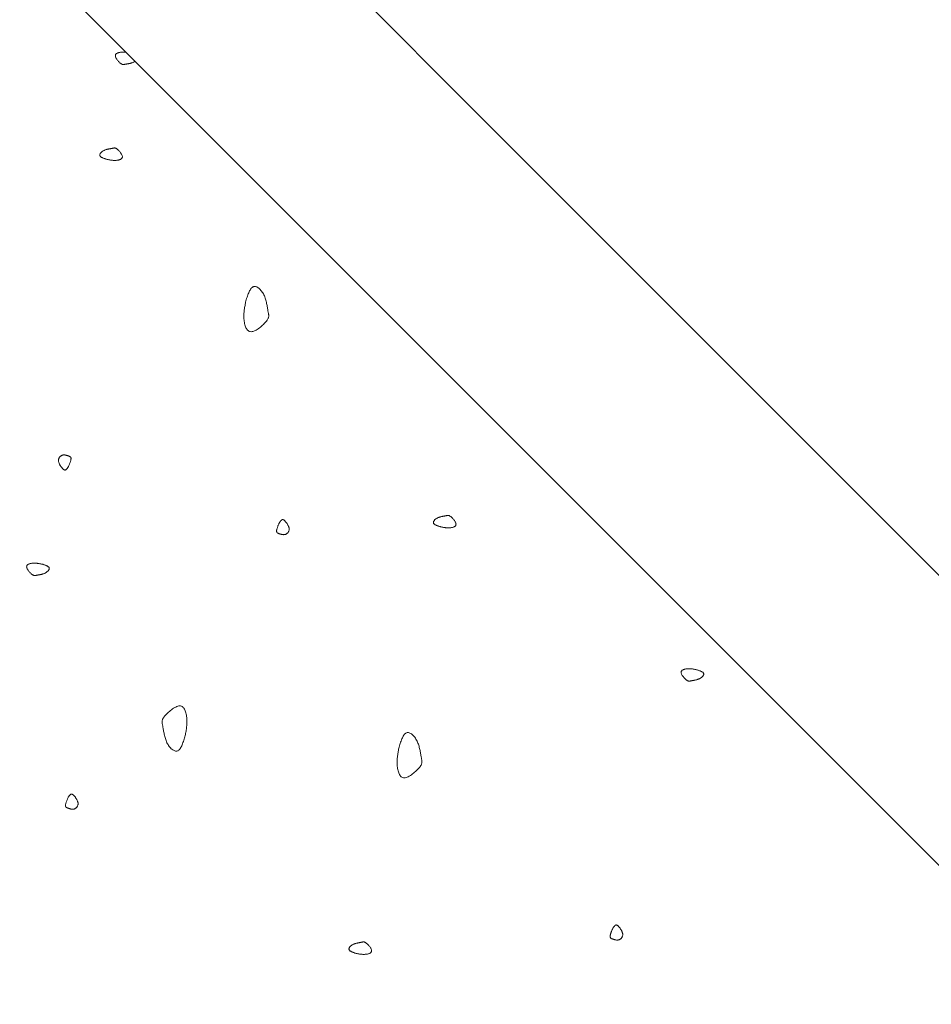
# Model space of a CAD drawing. Units: millimetres. Extents: x 0 to 4200, y 0 to 5940.
# Drawn here: x 2962 to 3029, y 3089 to 3161 of the extents above; entities that cross this region are included whole.
import ezdxf

# ---------------------------------------------------------------- set-up
doc = ezdxf.new("R2010")
doc.units = ezdxf.units.MM
doc.layers.get('Defpoints').update_dxf_attribs({"color": 251})
doc.layers.add('LEVEL001', color=7, linetype='Continuous', lineweight=13)
doc.styles.add('GMM001', font='txt')
doc.dimstyles.new('GMM001', dxfattribs={"dimscale": 2, "dimtxt": 20, "dimasz": 15, "dimexe": 5, "dimexo": 10, "dimgap": 3, "dimtad": 3, "dimdec": 0, "dimdsep": 46, "dimtxsty": 'GMM001', "dimcen": 10, "dimclrd": 7, "dimclre": 7, "dimclrt": 7, "dimadec": 0, "dimazin": 0, "dimtfac": 1, "dimtdec": 0, "dimtix": 1, "dimtmove": 0, "dimatfit": 3, "dimfxl": 0, "dimtolj": 1, "dimtzin": 0, "dimlwd": 0, "dimlwe": 0, "dimarcsym": 0})

# ---------------------------------------------------------------- blocks, each defined once
blk = doc.blocks.new('*D39')
at = {"layer": 'Defpoints', "color": 0, "transparency": 16777216}
for p in [(2850, 3300), (3282.843, 3300), (3132.843, 2945.157)]:
    blk.add_point(p, dxfattribs=at)
at = {"layer": 'LEVEL001', "color": 7, "lineweight": 0, "transparency": 16777216}
for p, q in [((2870, 3300), (3292.843, 3300)), ((3282.843, 2975.157), (3282.843, 3270)), ((3152.843, 2945.157), (3292.843, 2945.157))]:
    blk.add_line(p, q, dxfattribs=at)
at = {"layer": 'LEVEL001', "color": 7, "transparency": 16777216}
for points in [[(3277.843, 3270), (3287.843, 3270), (3282.843, 3300)], [(3277.843, 2975.157), (3287.843, 2975.157), (3282.843, 2945.157)]]:
    blk.add_solid(points, dxfattribs=at)
at = {"layer": 'LEVEL001', "color": 7, "transparency": 16777216, "insert": (3256.843, 3122.579), "char_height": 40, "attachment_point": 5, "rotation": 90, "style": 'GMM001'}
blk.add_mtext('\\A1;355', dxfattribs=at)
blk = doc.blocks.new('模様D')
at = {"layer": 'LEVEL001', "color": 11, "linetype": 'Continuous'}
for points in [[(1626.017, 2465.915), (1626.002, 2465.87), (1625.988, 2465.826), (1625.973, 2465.782), (1625.959, 2465.739), (1625.944, 2465.697), (1625.928, 2465.657), (1625.912, 2465.618), (1625.896, 2465.582), (1625.88, 2465.547), (1625.862, 2465.515), (1625.844, 2465.486), (1625.826, 2465.461), (1625.806, 2465.438), (1625.786, 2465.419), (1625.765, 2465.404), (1625.742, 2465.394), (1625.719, 2465.388), (1625.695, 2465.386), (1625.67, 2465.389), (1625.644, 2465.395), (1625.619, 2465.405), (1625.593, 2465.418), (1625.567, 2465.435), (1625.541, 2465.455), (1625.515, 2465.477), (1625.49, 2465.502), (1625.465, 2465.53), (1625.442, 2465.56), (1625.419, 2465.591), (1625.397, 2465.625), (1625.377, 2465.659), (1625.358, 2465.696), (1625.341, 2465.733), (1625.325, 2465.771), (1625.311, 2465.81), (1625.298, 2465.849), (1625.287, 2465.889), (1625.276, 2465.928), (1625.267, 2465.968), (1625.258, 2466.007), (1625.25, 2466.046), (1625.243, 2466.084), (1625.236, 2466.121), (1625.23, 2466.157), (1625.224, 2466.191), (1625.219, 2466.225), (1625.213, 2466.256), (1625.207, 2466.285), (1625.202, 2466.313), (1625.196, 2466.338), (1625.191, 2466.362), (1625.187, 2466.385), (1625.183, 2466.406), (1625.18, 2466.427), (1625.179, 2466.447), (1625.179, 2466.467), (1625.18, 2466.487), (1625.184, 2466.508), (1625.19, 2466.528), (1625.199, 2466.55), (1625.21, 2466.572), (1625.224, 2466.596), (1625.241, 2466.622), (1625.261, 2466.649), (1625.285, 2466.678), (1625.313, 2466.709), (1625.343, 2466.741), (1625.375, 2466.773), (1625.41, 2466.806), (1625.446, 2466.838), (1625.484, 2466.87), (1625.523, 2466.9), (1625.562, 2466.929), (1625.602, 2466.955), (1625.641, 2466.979), (1625.68, 2467), (1625.719, 2467.016), (1625.756, 2467.029), (1625.791, 2467.037), (1625.825, 2467.04), (1625.856, 2467.037), (1625.885, 2467.029), (1625.911, 2467.016), (1625.936, 2466.999), (1625.958, 2466.977), (1625.979, 2466.952), (1625.997, 2466.924), (1626.014, 2466.892), (1626.028, 2466.857), (1626.041, 2466.821), (1626.053, 2466.782), (1626.062, 2466.742), (1626.07, 2466.701), (1626.077, 2466.659), (1626.082, 2466.616), (1626.085, 2466.573), (1626.087, 2466.531), (1626.088, 2466.489), (1626.088, 2466.447), (1626.087, 2466.405), (1626.084, 2466.363), (1626.081, 2466.322), (1626.077, 2466.281), (1626.072, 2466.24), (1626.067, 2466.199), (1626.061, 2466.158), (1626.054, 2466.117), (1626.047, 2466.077), (1626.04, 2466.036), (1626.032, 2465.996), (1626.024, 2465.955)], [(1633.142, 2463.988), (1633.122, 2464.001), (1633.102, 2464.014), (1633.082, 2464.027), (1633.063, 2464.04), (1633.044, 2464.054), (1633.026, 2464.067), (1633.008, 2464.08), (1632.991, 2464.094), (1632.975, 2464.107), (1632.961, 2464.12), (1632.947, 2464.134), (1632.934, 2464.147), (1632.923, 2464.16), (1632.913, 2464.174), (1632.905, 2464.187), (1632.898, 2464.201), (1632.893, 2464.214), (1632.891, 2464.228), (1632.889, 2464.242), (1632.89, 2464.256), (1632.893, 2464.27), (1632.897, 2464.285), (1632.903, 2464.3), (1632.911, 2464.315), (1632.921, 2464.331), (1632.933, 2464.347), (1632.947, 2464.363), (1632.962, 2464.381), (1632.98, 2464.399), (1633, 2464.417), (1633.021, 2464.437), (1633.045, 2464.457), (1633.07, 2464.478), (1633.097, 2464.499), (1633.126, 2464.521), (1633.156, 2464.543), (1633.188, 2464.565), (1633.22, 2464.586), (1633.254, 2464.606), (1633.289, 2464.626), (1633.324, 2464.645), (1633.36, 2464.662), (1633.396, 2464.677), (1633.432, 2464.69), (1633.468, 2464.701), (1633.504, 2464.71), (1633.54, 2464.716), (1633.575, 2464.719), (1633.609, 2464.719), (1633.643, 2464.716), (1633.676, 2464.709), (1633.708, 2464.701), (1633.739, 2464.689), (1633.768, 2464.676), (1633.796, 2464.66), (1633.823, 2464.642), (1633.848, 2464.623), (1633.872, 2464.602), (1633.893, 2464.579), (1633.913, 2464.555), (1633.931, 2464.53), (1633.947, 2464.504), (1633.96, 2464.478), (1633.971, 2464.451), (1633.98, 2464.423), (1633.986, 2464.395), (1633.99, 2464.367), (1633.992, 2464.339), (1633.992, 2464.311), (1633.991, 2464.283), (1633.989, 2464.254), (1633.985, 2464.226), (1633.98, 2464.199), (1633.974, 2464.171), (1633.967, 2464.144), (1633.959, 2464.117), (1633.952, 2464.091), (1633.944, 2464.065), (1633.936, 2464.04), (1633.928, 2464.016), (1633.92, 2463.993), (1633.912, 2463.97), (1633.905, 2463.949), (1633.897, 2463.929), (1633.889, 2463.909), (1633.88, 2463.891), (1633.871, 2463.875), (1633.86, 2463.859), (1633.849, 2463.846), (1633.836, 2463.834), (1633.822, 2463.823), (1633.807, 2463.814), (1633.79, 2463.807), (1633.771, 2463.802), (1633.75, 2463.799), (1633.727, 2463.799), (1633.702, 2463.8), (1633.674, 2463.803), (1633.645, 2463.808), (1633.613, 2463.815), (1633.58, 2463.824), (1633.545, 2463.834), (1633.509, 2463.846), (1633.472, 2463.858), (1633.433, 2463.872), (1633.393, 2463.887), (1633.353, 2463.902), (1633.312, 2463.919), (1633.27, 2463.935), (1633.227, 2463.952), (1633.185, 2463.97)], [(1608.962, 2464.016), (1608.982, 2464.002), (1609.002, 2463.989), (1609.022, 2463.976), (1609.041, 2463.963), (1609.06, 2463.95), (1609.078, 2463.936), (1609.096, 2463.923), (1609.113, 2463.91), (1609.129, 2463.896), (1609.143, 2463.883), (1609.157, 2463.87), (1609.17, 2463.856), (1609.181, 2463.843), (1609.191, 2463.829), (1609.199, 2463.816), (1609.206, 2463.802), (1609.211, 2463.789), (1609.213, 2463.775), (1609.215, 2463.761), (1609.214, 2463.747), (1609.211, 2463.733), (1609.207, 2463.718), (1609.201, 2463.704), (1609.193, 2463.688), (1609.183, 2463.673), (1609.171, 2463.656), (1609.157, 2463.64), (1609.141, 2463.622), (1609.124, 2463.604), (1609.104, 2463.586), (1609.083, 2463.567), (1609.059, 2463.546), (1609.034, 2463.525), (1609.007, 2463.504), (1608.978, 2463.482), (1608.948, 2463.46), (1608.916, 2463.439), (1608.884, 2463.417), (1608.85, 2463.397), (1608.815, 2463.377), (1608.78, 2463.359), (1608.744, 2463.342), (1608.708, 2463.326), (1608.672, 2463.313), (1608.636, 2463.302), (1608.6, 2463.293), (1608.564, 2463.287), (1608.529, 2463.284), (1608.495, 2463.284), (1608.461, 2463.288), (1608.428, 2463.294), (1608.396, 2463.303), (1608.365, 2463.314), (1608.336, 2463.327), (1608.308, 2463.343), (1608.281, 2463.361), (1608.256, 2463.38), (1608.232, 2463.402), (1608.211, 2463.424), (1608.191, 2463.448), (1608.173, 2463.473), (1608.157, 2463.499), (1608.144, 2463.525), (1608.133, 2463.552), (1608.124, 2463.58), (1608.118, 2463.608), (1608.114, 2463.636), (1608.112, 2463.664), (1608.112, 2463.692), (1608.113, 2463.721), (1608.115, 2463.749), (1608.119, 2463.777), (1608.124, 2463.805), (1608.13, 2463.832), (1608.137, 2463.859), (1608.144, 2463.886), (1608.152, 2463.912), (1608.16, 2463.938), (1608.168, 2463.963), (1608.176, 2463.987), (1608.184, 2464.01), (1608.191, 2464.033), (1608.199, 2464.054), (1608.207, 2464.075), (1608.215, 2464.094), (1608.224, 2464.112), (1608.233, 2464.129), (1608.244, 2464.144), (1608.255, 2464.158), (1608.268, 2464.17), (1608.282, 2464.18), (1608.297, 2464.189), (1608.314, 2464.196), (1608.333, 2464.201), (1608.354, 2464.204), (1608.377, 2464.205), (1608.402, 2464.203), (1608.43, 2464.2), (1608.459, 2464.195), (1608.491, 2464.188), (1608.524, 2464.179), (1608.559, 2464.169), (1608.595, 2464.158), (1608.632, 2464.145), (1608.671, 2464.131), (1608.711, 2464.116), (1608.751, 2464.101), (1608.792, 2464.085), (1608.834, 2464.068), (1608.877, 2464.051), (1608.919, 2464.033)], [(1655.582, 2461.162), (1655.596, 2461.207), (1655.611, 2461.252), (1655.625, 2461.295), (1655.64, 2461.338), (1655.655, 2461.38), (1655.67, 2461.42), (1655.686, 2461.459), (1655.702, 2461.496), (1655.719, 2461.53), (1655.736, 2461.562), (1655.754, 2461.591), (1655.773, 2461.617), (1655.793, 2461.64), (1655.813, 2461.658), (1655.834, 2461.673), (1655.856, 2461.684), (1655.88, 2461.69), (1655.904, 2461.691), (1655.929, 2461.689), (1655.954, 2461.683), (1655.98, 2461.673), (1656.006, 2461.659), (1656.032, 2461.643), (1656.058, 2461.623), (1656.084, 2461.6), (1656.109, 2461.575), (1656.133, 2461.548), (1656.157, 2461.518), (1656.18, 2461.486), (1656.201, 2461.453), (1656.222, 2461.418), (1656.24, 2461.382), (1656.258, 2461.345), (1656.273, 2461.307), (1656.287, 2461.268), (1656.3, 2461.228), (1656.312, 2461.189), (1656.322, 2461.149), (1656.332, 2461.11), (1656.341, 2461.07), (1656.348, 2461.032), (1656.356, 2460.994), (1656.362, 2460.957), (1656.368, 2460.921), (1656.374, 2460.886), (1656.38, 2460.853), (1656.386, 2460.822), (1656.391, 2460.792), (1656.397, 2460.765), (1656.402, 2460.739), (1656.408, 2460.715), (1656.412, 2460.693), (1656.416, 2460.671), (1656.419, 2460.65), (1656.42, 2460.63), (1656.42, 2460.61), (1656.418, 2460.59), (1656.414, 2460.57), (1656.408, 2460.549), (1656.4, 2460.528), (1656.389, 2460.505), (1656.375, 2460.481), (1656.358, 2460.456), (1656.337, 2460.429), (1656.313, 2460.4), (1656.286, 2460.369), (1656.256, 2460.337), (1656.224, 2460.304), (1656.189, 2460.272), (1656.152, 2460.239), (1656.115, 2460.207), (1656.076, 2460.177), (1656.036, 2460.148), (1655.997, 2460.122), (1655.957, 2460.098), (1655.918, 2460.078), (1655.88, 2460.061), (1655.843, 2460.049), (1655.808, 2460.041), (1655.774, 2460.038), (1655.743, 2460.041), (1655.714, 2460.049), (1655.687, 2460.061), (1655.663, 2460.079), (1655.64, 2460.1), (1655.62, 2460.125), (1655.602, 2460.154), (1655.585, 2460.186), (1655.57, 2460.22), (1655.557, 2460.257), (1655.546, 2460.295), (1655.537, 2460.335), (1655.529, 2460.377), (1655.522, 2460.419), (1655.517, 2460.462), (1655.514, 2460.504), (1655.511, 2460.547), (1655.51, 2460.589), (1655.511, 2460.631), (1655.512, 2460.673), (1655.514, 2460.714), (1655.517, 2460.756), (1655.522, 2460.797), (1655.526, 2460.838), (1655.532, 2460.879), (1655.538, 2460.919), (1655.545, 2460.96), (1655.552, 2461.001), (1655.559, 2461.041), (1655.566, 2461.082), (1655.574, 2461.122)], [(1613.407, 2455.47), (1613.317, 2455.499), (1613.228, 2455.528), (1613.141, 2455.557), (1613.055, 2455.586), (1612.971, 2455.616), (1612.891, 2455.647), (1612.813, 2455.678), (1612.74, 2455.711), (1612.671, 2455.744), (1612.607, 2455.779), (1612.549, 2455.815), (1612.497, 2455.852), (1612.452, 2455.891), (1612.415, 2455.932), (1612.385, 2455.974), (1612.364, 2456.019), (1612.352, 2456.065), (1612.349, 2456.114), (1612.354, 2456.163), (1612.366, 2456.214), (1612.386, 2456.266), (1612.413, 2456.318), (1612.446, 2456.37), (1612.486, 2456.422), (1612.531, 2456.473), (1612.581, 2456.524), (1612.636, 2456.573), (1612.696, 2456.62), (1612.759, 2456.666), (1612.826, 2456.709), (1612.895, 2456.749), (1612.968, 2456.787), (1613.042, 2456.821), (1613.118, 2456.852), (1613.196, 2456.881), (1613.275, 2456.906), (1613.354, 2456.93), (1613.433, 2456.951), (1613.512, 2456.97), (1613.591, 2456.987), (1613.668, 2457.003), (1613.744, 2457.017), (1613.818, 2457.031), (1613.89, 2457.043), (1613.959, 2457.055), (1614.025, 2457.066), (1614.088, 2457.077), (1614.147, 2457.088), (1614.202, 2457.1), (1614.253, 2457.111), (1614.301, 2457.121), (1614.346, 2457.13), (1614.389, 2457.138), (1614.431, 2457.143), (1614.471, 2457.146), (1614.511, 2457.146), (1614.551, 2457.142), (1614.592, 2457.135), (1614.633, 2457.123), (1614.676, 2457.106), (1614.721, 2457.084), (1614.769, 2457.056), (1614.819, 2457.022), (1614.874, 2456.981), (1614.932, 2456.933), (1614.994, 2456.878), (1615.058, 2456.818), (1615.123, 2456.753), (1615.188, 2456.684), (1615.253, 2456.611), (1615.317, 2456.535), (1615.377, 2456.458), (1615.435, 2456.379), (1615.487, 2456.3), (1615.535, 2456.22), (1615.575, 2456.142), (1615.609, 2456.066), (1615.634, 2455.992), (1615.65, 2455.921), (1615.656, 2455.854), (1615.65, 2455.792), (1615.634, 2455.734), (1615.609, 2455.681), (1615.574, 2455.632), (1615.531, 2455.587), (1615.481, 2455.546), (1615.423, 2455.509), (1615.36, 2455.476), (1615.291, 2455.446), (1615.218, 2455.421), (1615.141, 2455.398), (1615.061, 2455.379), (1614.978, 2455.363), (1614.894, 2455.35), (1614.808, 2455.34), (1614.723, 2455.333), (1614.638, 2455.329), (1614.554, 2455.327), (1614.47, 2455.327), (1614.386, 2455.33), (1614.303, 2455.334), (1614.22, 2455.341), (1614.138, 2455.349), (1614.056, 2455.359), (1613.974, 2455.37), (1613.893, 2455.382), (1613.811, 2455.395), (1613.73, 2455.409), (1613.649, 2455.424), (1613.568, 2455.439), (1613.487, 2455.455)], [(1645.244, 2451.022), (1645.333, 2450.994), (1645.422, 2450.965), (1645.51, 2450.936), (1645.596, 2450.906), (1645.679, 2450.876), (1645.76, 2450.846), (1645.838, 2450.814), (1645.911, 2450.782), (1645.98, 2450.748), (1646.043, 2450.714), (1646.102, 2450.678), (1646.153, 2450.64), (1646.198, 2450.601), (1646.236, 2450.561), (1646.265, 2450.518), (1646.286, 2450.474), (1646.299, 2450.427), (1646.302, 2450.379), (1646.297, 2450.329), (1646.285, 2450.278), (1646.265, 2450.226), (1646.238, 2450.174), (1646.204, 2450.122), (1646.165, 2450.07), (1646.12, 2450.019), (1646.07, 2449.969), (1646.014, 2449.92), (1645.955, 2449.872), (1645.892, 2449.827), (1645.825, 2449.784), (1645.755, 2449.743), (1645.683, 2449.706), (1645.608, 2449.671), (1645.532, 2449.64), (1645.455, 2449.612), (1645.376, 2449.586), (1645.297, 2449.563), (1645.218, 2449.542), (1645.138, 2449.523), (1645.06, 2449.505), (1644.983, 2449.49), (1644.907, 2449.475), (1644.833, 2449.462), (1644.761, 2449.449), (1644.692, 2449.438), (1644.625, 2449.426), (1644.563, 2449.415), (1644.504, 2449.404), (1644.449, 2449.393), (1644.398, 2449.382), (1644.35, 2449.371), (1644.305, 2449.362), (1644.261, 2449.355), (1644.22, 2449.349), (1644.179, 2449.346), (1644.139, 2449.346), (1644.1, 2449.35), (1644.059, 2449.358), (1644.018, 2449.37), (1643.975, 2449.386), (1643.93, 2449.409), (1643.882, 2449.437), (1643.831, 2449.471), (1643.777, 2449.512), (1643.718, 2449.56), (1643.657, 2449.614), (1643.593, 2449.674), (1643.528, 2449.739), (1643.462, 2449.809), (1643.397, 2449.882), (1643.334, 2449.957), (1643.273, 2450.035), (1643.216, 2450.113), (1643.163, 2450.193), (1643.116, 2450.272), (1643.075, 2450.35), (1643.042, 2450.427), (1643.017, 2450.501), (1643.001, 2450.571), (1642.995, 2450.638), (1643.001, 2450.701), (1643.016, 2450.758), (1643.042, 2450.812), (1643.077, 2450.861), (1643.12, 2450.906), (1643.17, 2450.947), (1643.227, 2450.983), (1643.291, 2451.017), (1643.359, 2451.046), (1643.433, 2451.072), (1643.51, 2451.094), (1643.59, 2451.113), (1643.673, 2451.129), (1643.757, 2451.142), (1643.842, 2451.152), (1643.928, 2451.159), (1644.013, 2451.164), (1644.097, 2451.166), (1644.181, 2451.165), (1644.265, 2451.163), (1644.348, 2451.158), (1644.43, 2451.152), (1644.513, 2451.143), (1644.595, 2451.134), (1644.677, 2451.123), (1644.758, 2451.111), (1644.839, 2451.097), (1644.921, 2451.083), (1645.002, 2451.069), (1645.083, 2451.053), (1645.163, 2451.038)], [(1629.018, 2448.588), (1629.038, 2448.575), (1629.058, 2448.562), (1629.077, 2448.548), (1629.097, 2448.535), (1629.116, 2448.522), (1629.134, 2448.509), (1629.152, 2448.495), (1629.168, 2448.482), (1629.184, 2448.469), (1629.199, 2448.455), (1629.213, 2448.442), (1629.226, 2448.429), (1629.237, 2448.415), (1629.247, 2448.402), (1629.255, 2448.388), (1629.262, 2448.375), (1629.266, 2448.361), (1629.269, 2448.347), (1629.271, 2448.334), (1629.27, 2448.32), (1629.267, 2448.305), (1629.263, 2448.291), (1629.257, 2448.276), (1629.249, 2448.261), (1629.239, 2448.245), (1629.227, 2448.229), (1629.213, 2448.212), (1629.197, 2448.195), (1629.18, 2448.177), (1629.16, 2448.158), (1629.139, 2448.139), (1629.115, 2448.119), (1629.09, 2448.098), (1629.063, 2448.076), (1629.034, 2448.055), (1629.004, 2448.033), (1628.972, 2448.011), (1628.939, 2447.99), (1628.906, 2447.969), (1628.871, 2447.949), (1628.836, 2447.931), (1628.8, 2447.914), (1628.764, 2447.899), (1628.728, 2447.885), (1628.692, 2447.874), (1628.656, 2447.866), (1628.62, 2447.86), (1628.585, 2447.857), (1628.551, 2447.857), (1628.517, 2447.86), (1628.484, 2447.866), (1628.452, 2447.875), (1628.421, 2447.886), (1628.392, 2447.9), (1628.364, 2447.916), (1628.337, 2447.933), (1628.312, 2447.953), (1628.288, 2447.974), (1628.266, 2447.997), (1628.247, 2448.02), (1628.229, 2448.045), (1628.213, 2448.071), (1628.2, 2448.098), (1628.189, 2448.125), (1628.18, 2448.152), (1628.174, 2448.18), (1628.17, 2448.208), (1628.168, 2448.236), (1628.167, 2448.265), (1628.169, 2448.293), (1628.171, 2448.321), (1628.175, 2448.349), (1628.18, 2448.377), (1628.186, 2448.405), (1628.193, 2448.432), (1628.2, 2448.459), (1628.208, 2448.485), (1628.216, 2448.51), (1628.224, 2448.535), (1628.232, 2448.559), (1628.24, 2448.583), (1628.247, 2448.605), (1628.255, 2448.627), (1628.263, 2448.647), (1628.271, 2448.666), (1628.28, 2448.684), (1628.289, 2448.701), (1628.3, 2448.716), (1628.311, 2448.73), (1628.324, 2448.742), (1628.337, 2448.753), (1628.353, 2448.761), (1628.37, 2448.768), (1628.389, 2448.773), (1628.41, 2448.776), (1628.433, 2448.777), (1628.458, 2448.776), (1628.486, 2448.772), (1628.515, 2448.767), (1628.546, 2448.76), (1628.58, 2448.752), (1628.614, 2448.742), (1628.651, 2448.73), (1628.688, 2448.717), (1628.727, 2448.704), (1628.766, 2448.689), (1628.807, 2448.673), (1628.848, 2448.657), (1628.89, 2448.64), (1628.933, 2448.623), (1628.975, 2448.606)], [(1597.574, 2442.958), (1597.589, 2443.003), (1597.603, 2443.047), (1597.618, 2443.091), (1597.632, 2443.134), (1597.647, 2443.176), (1597.663, 2443.216), (1597.678, 2443.255), (1597.695, 2443.291), (1597.711, 2443.326), (1597.729, 2443.358), (1597.747, 2443.387), (1597.765, 2443.412), (1597.785, 2443.435), (1597.805, 2443.454), (1597.826, 2443.469), (1597.849, 2443.479), (1597.872, 2443.485), (1597.896, 2443.487), (1597.921, 2443.484), (1597.946, 2443.478), (1597.972, 2443.468), (1597.998, 2443.455), (1598.024, 2443.438), (1598.05, 2443.418), (1598.076, 2443.396), (1598.101, 2443.371), (1598.126, 2443.343), (1598.149, 2443.313), (1598.172, 2443.282), (1598.194, 2443.248), (1598.214, 2443.214), (1598.233, 2443.177), (1598.25, 2443.14), (1598.265, 2443.102), (1598.28, 2443.063), (1598.292, 2443.024), (1598.304, 2442.984), (1598.315, 2442.945), (1598.324, 2442.905), (1598.333, 2442.866), (1598.341, 2442.827), (1598.348, 2442.789), (1598.354, 2442.752), (1598.361, 2442.716), (1598.367, 2442.682), (1598.372, 2442.648), (1598.378, 2442.617), (1598.383, 2442.588), (1598.389, 2442.56), (1598.395, 2442.535), (1598.4, 2442.511), (1598.404, 2442.488), (1598.408, 2442.467), (1598.411, 2442.446), (1598.412, 2442.426), (1598.412, 2442.406), (1598.41, 2442.386), (1598.407, 2442.365), (1598.401, 2442.345), (1598.392, 2442.323), (1598.381, 2442.301), (1598.367, 2442.277), (1598.35, 2442.251), (1598.33, 2442.224), (1598.306, 2442.195), (1598.278, 2442.164), (1598.248, 2442.132), (1598.216, 2442.1), (1598.181, 2442.067), (1598.145, 2442.035), (1598.107, 2442.003), (1598.068, 2441.973), (1598.029, 2441.944), (1597.989, 2441.918), (1597.949, 2441.894), (1597.91, 2441.873), (1597.872, 2441.857), (1597.835, 2441.844), (1597.8, 2441.836), (1597.766, 2441.833), (1597.735, 2441.836), (1597.706, 2441.844), (1597.68, 2441.857), (1597.655, 2441.874), (1597.633, 2441.896), (1597.612, 2441.921), (1597.594, 2441.949), (1597.577, 2441.981), (1597.562, 2442.016), (1597.55, 2442.052), (1597.538, 2442.091), (1597.529, 2442.131), (1597.521, 2442.172), (1597.514, 2442.214), (1597.509, 2442.257), (1597.506, 2442.3), (1597.504, 2442.342), (1597.503, 2442.384), (1597.503, 2442.426), (1597.504, 2442.468), (1597.506, 2442.51), (1597.51, 2442.551), (1597.514, 2442.592), (1597.519, 2442.633), (1597.524, 2442.674), (1597.53, 2442.715), (1597.537, 2442.756), (1597.544, 2442.796), (1597.551, 2442.837), (1597.559, 2442.877), (1597.566, 2442.918)], [(1612.653, 2439.826), (1612.742, 2439.798), (1612.831, 2439.769), (1612.918, 2439.74), (1613.004, 2439.71), (1613.088, 2439.68), (1613.169, 2439.65), (1613.246, 2439.618), (1613.32, 2439.586), (1613.388, 2439.553), (1613.452, 2439.518), (1613.51, 2439.482), (1613.562, 2439.445), (1613.607, 2439.406), (1613.644, 2439.365), (1613.674, 2439.322), (1613.695, 2439.278), (1613.707, 2439.231), (1613.711, 2439.183), (1613.706, 2439.133), (1613.693, 2439.082), (1613.673, 2439.031), (1613.646, 2438.979), (1613.613, 2438.927), (1613.573, 2438.875), (1613.528, 2438.823), (1613.478, 2438.773), (1613.423, 2438.724), (1613.364, 2438.677), (1613.3, 2438.631), (1613.234, 2438.588), (1613.164, 2438.548), (1613.092, 2438.51), (1613.017, 2438.476), (1612.941, 2438.444), (1612.863, 2438.416), (1612.785, 2438.39), (1612.705, 2438.367), (1612.626, 2438.346), (1612.547, 2438.327), (1612.469, 2438.31), (1612.391, 2438.294), (1612.315, 2438.28), (1612.241, 2438.266), (1612.169, 2438.254), (1612.1, 2438.242), (1612.034, 2438.231), (1611.971, 2438.219), (1611.912, 2438.208), (1611.857, 2438.197), (1611.806, 2438.186), (1611.758, 2438.176), (1611.713, 2438.166), (1611.67, 2438.159), (1611.628, 2438.154), (1611.588, 2438.151), (1611.548, 2438.151), (1611.508, 2438.154), (1611.468, 2438.162), (1611.426, 2438.174), (1611.383, 2438.191), (1611.338, 2438.213), (1611.291, 2438.241), (1611.24, 2438.275), (1611.185, 2438.316), (1611.127, 2438.364), (1611.065, 2438.418), (1611.002, 2438.479), (1610.936, 2438.544), (1610.871, 2438.613), (1610.806, 2438.686), (1610.743, 2438.761), (1610.682, 2438.839), (1610.625, 2438.918), (1610.572, 2438.997), (1610.525, 2439.076), (1610.484, 2439.154), (1610.45, 2439.231), (1610.425, 2439.305), (1610.409, 2439.376), (1610.404, 2439.442), (1610.409, 2439.505), (1610.425, 2439.563), (1610.451, 2439.616), (1610.485, 2439.665), (1610.528, 2439.71), (1610.579, 2439.751), (1610.636, 2439.788), (1610.699, 2439.821), (1610.768, 2439.85), (1610.841, 2439.876), (1610.918, 2439.899), (1610.999, 2439.918), (1611.081, 2439.934), (1611.166, 2439.947), (1611.251, 2439.956), (1611.336, 2439.964), (1611.421, 2439.968), (1611.506, 2439.97), (1611.59, 2439.97), (1611.673, 2439.967), (1611.756, 2439.962), (1611.839, 2439.956), (1611.921, 2439.948), (1612.003, 2439.938), (1612.085, 2439.927), (1612.167, 2439.915), (1612.248, 2439.902), (1612.329, 2439.888), (1612.41, 2439.873), (1612.491, 2439.858), (1612.572, 2439.842)], [(1628.738, 2436.787), (1628.752, 2436.832), (1628.767, 2436.876), (1628.781, 2436.92), (1628.796, 2436.963), (1628.811, 2437.004), (1628.826, 2437.045), (1628.842, 2437.084), (1628.858, 2437.12), (1628.875, 2437.155), (1628.892, 2437.187), (1628.91, 2437.216), (1628.929, 2437.241), (1628.948, 2437.264), (1628.969, 2437.283), (1628.99, 2437.297), (1629.012, 2437.308), (1629.036, 2437.314), (1629.06, 2437.316), (1629.085, 2437.313), (1629.11, 2437.307), (1629.136, 2437.297), (1629.162, 2437.284), (1629.188, 2437.267), (1629.214, 2437.247), (1629.24, 2437.225), (1629.265, 2437.2), (1629.289, 2437.172), (1629.313, 2437.142), (1629.336, 2437.111), (1629.357, 2437.077), (1629.378, 2437.042), (1629.396, 2437.006), (1629.414, 2436.969), (1629.429, 2436.931), (1629.443, 2436.892), (1629.456, 2436.853), (1629.468, 2436.813), (1629.478, 2436.774), (1629.488, 2436.734), (1629.496, 2436.695), (1629.504, 2436.656), (1629.512, 2436.618), (1629.518, 2436.581), (1629.524, 2436.545), (1629.53, 2436.511), (1629.536, 2436.477), (1629.542, 2436.446), (1629.547, 2436.417), (1629.553, 2436.389), (1629.558, 2436.364), (1629.564, 2436.34), (1629.568, 2436.317), (1629.572, 2436.295), (1629.575, 2436.275), (1629.576, 2436.254), (1629.576, 2436.235), (1629.574, 2436.215), (1629.57, 2436.194), (1629.564, 2436.174), (1629.556, 2436.152), (1629.545, 2436.13), (1629.531, 2436.106), (1629.514, 2436.08), (1629.493, 2436.053), (1629.469, 2436.024), (1629.442, 2435.993), (1629.412, 2435.961), (1629.379, 2435.929), (1629.345, 2435.896), (1629.308, 2435.863), (1629.271, 2435.832), (1629.232, 2435.801), (1629.192, 2435.773), (1629.153, 2435.746), (1629.113, 2435.723), (1629.074, 2435.702), (1629.036, 2435.686), (1628.999, 2435.673), (1628.964, 2435.665), (1628.93, 2435.662), (1628.899, 2435.665), (1628.87, 2435.673), (1628.843, 2435.686), (1628.819, 2435.703), (1628.796, 2435.725), (1628.776, 2435.75), (1628.757, 2435.778), (1628.741, 2435.81), (1628.726, 2435.844), (1628.713, 2435.881), (1628.702, 2435.92), (1628.692, 2435.96), (1628.685, 2436.001), (1628.678, 2436.043), (1628.673, 2436.086), (1628.67, 2436.129), (1628.667, 2436.171), (1628.666, 2436.213), (1628.667, 2436.255), (1628.668, 2436.297), (1628.67, 2436.339), (1628.673, 2436.38), (1628.677, 2436.421), (1628.682, 2436.462), (1628.688, 2436.503), (1628.694, 2436.544), (1628.7, 2436.585), (1628.708, 2436.625), (1628.715, 2436.666), (1628.722, 2436.706), (1628.73, 2436.746)], [(1599.397, 2424.212), (1599.417, 2424.199), (1599.437, 2424.186), (1599.456, 2424.173), (1599.476, 2424.16), (1599.495, 2424.146), (1599.513, 2424.133), (1599.531, 2424.12), (1599.547, 2424.106), (1599.563, 2424.093), (1599.578, 2424.08), (1599.592, 2424.066), (1599.605, 2424.053), (1599.616, 2424.04), (1599.626, 2424.026), (1599.634, 2424.013), (1599.641, 2423.999), (1599.645, 2423.986), (1599.648, 2423.972), (1599.65, 2423.958), (1599.649, 2423.944), (1599.646, 2423.93), (1599.642, 2423.915), (1599.636, 2423.9), (1599.628, 2423.885), (1599.618, 2423.869), (1599.606, 2423.853), (1599.592, 2423.837), (1599.576, 2423.819), (1599.559, 2423.801), (1599.539, 2423.783), (1599.518, 2423.763), (1599.494, 2423.743), (1599.469, 2423.722), (1599.442, 2423.701), (1599.413, 2423.679), (1599.383, 2423.657), (1599.351, 2423.635), (1599.318, 2423.614), (1599.285, 2423.594), (1599.25, 2423.574), (1599.215, 2423.555), (1599.179, 2423.538), (1599.143, 2423.523), (1599.107, 2423.51), (1599.071, 2423.499), (1599.035, 2423.49), (1598.999, 2423.484), (1598.964, 2423.481), (1598.93, 2423.481), (1598.896, 2423.484), (1598.863, 2423.491), (1598.831, 2423.499), (1598.8, 2423.511), (1598.771, 2423.524), (1598.743, 2423.54), (1598.716, 2423.558), (1598.691, 2423.577), (1598.667, 2423.598), (1598.645, 2423.621), (1598.626, 2423.645), (1598.608, 2423.67), (1598.592, 2423.696), (1598.579, 2423.722), (1598.568, 2423.749), (1598.559, 2423.777), (1598.553, 2423.805), (1598.549, 2423.833), (1598.547, 2423.861), (1598.546, 2423.889), (1598.548, 2423.917), (1598.55, 2423.946), (1598.554, 2423.974), (1598.559, 2424.001), (1598.565, 2424.029), (1598.572, 2424.056), (1598.579, 2424.083), (1598.587, 2424.109), (1598.595, 2424.135), (1598.603, 2424.16), (1598.611, 2424.184), (1598.619, 2424.207), (1598.626, 2424.23), (1598.634, 2424.251), (1598.642, 2424.271), (1598.65, 2424.291), (1598.659, 2424.309), (1598.668, 2424.325), (1598.679, 2424.341), (1598.69, 2424.354), (1598.703, 2424.366), (1598.716, 2424.377), (1598.732, 2424.386), (1598.749, 2424.393), (1598.768, 2424.398), (1598.789, 2424.401), (1598.812, 2424.401), (1598.837, 2424.4), (1598.865, 2424.397), (1598.894, 2424.392), (1598.925, 2424.385), (1598.959, 2424.376), (1598.993, 2424.366), (1599.03, 2424.354), (1599.067, 2424.342), (1599.106, 2424.328), (1599.145, 2424.313), (1599.186, 2424.298), (1599.227, 2424.281), (1599.269, 2424.265), (1599.312, 2424.248), (1599.354, 2424.23)], [(1618.303, 2418.09), (1618.288, 2418.045), (1618.274, 2418), (1618.259, 2417.957), (1618.245, 2417.914), (1618.23, 2417.872), (1618.214, 2417.832), (1618.199, 2417.793), (1618.182, 2417.756), (1618.166, 2417.722), (1618.148, 2417.69), (1618.131, 2417.661), (1618.112, 2417.635), (1618.092, 2417.612), (1618.072, 2417.594), (1618.051, 2417.579), (1618.028, 2417.568), (1618.005, 2417.562), (1617.981, 2417.561), (1617.956, 2417.563), (1617.931, 2417.569), (1617.905, 2417.579), (1617.879, 2417.593), (1617.853, 2417.609), (1617.827, 2417.629), (1617.801, 2417.652), (1617.776, 2417.677), (1617.752, 2417.704), (1617.728, 2417.734), (1617.705, 2417.766), (1617.684, 2417.799), (1617.663, 2417.834), (1617.644, 2417.87), (1617.627, 2417.907), (1617.612, 2417.945), (1617.598, 2417.984), (1617.585, 2418.024), (1617.573, 2418.063), (1617.563, 2418.103), (1617.553, 2418.142), (1617.544, 2418.182), (1617.536, 2418.22), (1617.529, 2418.258), (1617.523, 2418.295), (1617.516, 2418.331), (1617.51, 2418.366), (1617.505, 2418.399), (1617.499, 2418.43), (1617.494, 2418.46), (1617.488, 2418.487), (1617.482, 2418.513), (1617.477, 2418.537), (1617.473, 2418.559), (1617.469, 2418.581), (1617.466, 2418.602), (1617.465, 2418.622), (1617.465, 2418.642), (1617.467, 2418.662), (1617.47, 2418.682), (1617.476, 2418.703), (1617.485, 2418.724), (1617.496, 2418.747), (1617.51, 2418.771), (1617.527, 2418.796), (1617.548, 2418.823), (1617.572, 2418.852), (1617.599, 2418.883), (1617.629, 2418.915), (1617.661, 2418.948), (1617.696, 2418.98), (1617.732, 2419.013), (1617.77, 2419.045), (1617.809, 2419.075), (1617.848, 2419.104), (1617.888, 2419.13), (1617.928, 2419.154), (1617.967, 2419.174), (1618.005, 2419.191), (1618.042, 2419.203), (1618.077, 2419.211), (1618.111, 2419.214), (1618.142, 2419.211), (1618.171, 2419.203), (1618.197, 2419.191), (1618.222, 2419.173), (1618.244, 2419.152), (1618.265, 2419.127), (1618.283, 2419.098), (1618.3, 2419.066), (1618.315, 2419.032), (1618.328, 2418.995), (1618.339, 2418.957), (1618.348, 2418.917), (1618.356, 2418.875), (1618.363, 2418.833), (1618.368, 2418.79), (1618.371, 2418.748), (1618.374, 2418.705), (1618.374, 2418.663), (1618.374, 2418.621), (1618.373, 2418.579), (1618.371, 2418.538), (1618.367, 2418.496), (1618.363, 2418.455), (1618.359, 2418.414), (1618.353, 2418.373), (1618.347, 2418.333), (1618.34, 2418.292), (1618.333, 2418.251), (1618.326, 2418.211), (1618.318, 2418.17), (1618.311, 2418.13)]]:
    blk.add_lwpolyline(points, close=True, dxfattribs=at)
blk.add_lwpolyline([(1662.749, 2459.119), (1662.745, 2459.125), (1662.741, 2459.131), (1662.737, 2459.136), (1662.734, 2459.142), (1662.73, 2459.148), (1662.727, 2459.154), (1662.723, 2459.16), (1662.719, 2459.166), (1662.716, 2459.172), (1662.713, 2459.179), (1662.709, 2459.185), (1662.706, 2459.191), (1662.703, 2459.197), (1662.699, 2459.203), (1662.696, 2459.21), (1662.693, 2459.216), (1662.676, 2459.253), (1662.66, 2459.291), (1662.646, 2459.33), (1662.633, 2459.37), (1662.622, 2459.409), (1662.611, 2459.449), (1662.602, 2459.488), (1662.593, 2459.528), (1662.585, 2459.566), (1662.578, 2459.604), (1662.571, 2459.641), (1662.565, 2459.677), (1662.559, 2459.712), (1662.553, 2459.745), (1662.548, 2459.776), (1662.542, 2459.806), (1662.537, 2459.833), (1662.531, 2459.859), (1662.526, 2459.883), (1662.521, 2459.905), (1662.518, 2459.927), (1662.515, 2459.948), (1662.513, 2459.968), (1662.513, 2459.988), (1662.515, 2460.008), (1662.519, 2460.028), (1662.525, 2460.049), (1662.533, 2460.07), (1662.545, 2460.093), (1662.559, 2460.117), (1662.576, 2460.142), (1662.596, 2460.169), (1662.62, 2460.198), (1662.647, 2460.229), (1662.677, 2460.261), (1662.71, 2460.294), (1662.745, 2460.326), (1662.781, 2460.359), (1662.819, 2460.391), (1662.858, 2460.421), (1662.897, 2460.45), (1662.937, 2460.476), (1662.976, 2460.5), (1663.015, 2460.52), (1663.053, 2460.537), (1663.09, 2460.549), (1663.126, 2460.557), (1663.159, 2460.56), (1663.19, 2460.557), (1663.219, 2460.549), (1663.246, 2460.537), (1663.271, 2460.519), (1663.293, 2460.498), (1663.313, 2460.473), (1663.332, 2460.444), (1663.348, 2460.412), (1663.363, 2460.378), (1663.376, 2460.341), (1663.387, 2460.303), (1663.397, 2460.263), (1663.405, 2460.221), (1663.411, 2460.179), (1663.416, 2460.136), (1663.42, 2460.094), (1663.421, 2460.074), (1663.422, 2460.054), (1663.423, 2460.034), (1663.423, 2460.014), (1663.423, 2459.994), (1663.423, 2459.975), (1663.423, 2459.955), (1663.422, 2459.935), (1663.421, 2459.916), (1663.42, 2459.896), (1663.419, 2459.877), (1663.417, 2459.857), (1663.416, 2459.838), (1663.414, 2459.819), (1663.412, 2459.799), (1663.41, 2459.78)], dxfattribs=at)
blk = doc.blocks.new('*D80')
at = {"layer": 'Defpoints', "color": 0, "transparency": 16777216}
for p in [(2924.657, 3374.657), (2850, 3300), (3132.843, 3017.157)]:
    blk.add_point(p, dxfattribs=at)
at = {"layer": 'LEVEL001', "color": 7, "lineweight": 0, "transparency": 16777216}
for p, q in [((2864.142, 3314.142), (2931.728, 3381.728)), ((3186.287, 3113.028), (2945.871, 3353.444)), ((3146.985, 3031.299), (3214.571, 3098.886))]:
    blk.add_line(p, q, dxfattribs=at)
at = {"layer": 'LEVEL001', "color": 7, "transparency": 16777216}
for points in [[(2949.406, 3356.98), (2942.335, 3349.909), (2924.657, 3374.657)], [(3189.822, 3116.563), (3182.751, 3109.492), (3207.5, 3091.815)]]:
    blk.add_solid(points, dxfattribs=at)
at = {"layer": 'LEVEL001', "color": 7, "transparency": 16777216, "insert": (3084.464, 3251.621), "char_height": 40, "attachment_point": 5, "rotation": 315, "style": 'GMM001'}
blk.add_mtext('\\A1;400', dxfattribs=at)

msp = doc.modelspace()

# ---------------------------------------------------------------- linework, layer by layer
at = {"layer": 'LEVEL001', "color": 7, "linetype": 'Continuous'}
msp.add_lwpolyline([(2850, 3278.787), (2582.157, 3010.944), (2582.157, 2960.157), (3117.843, 2960.157), (3117.843, 3010.944), (2850, 3278.787), (2850, 3300), (3132.843, 3017.157), (3132.843, 2945.157), (2567.157, 2945.157), (2567.157, 3017.157), (2850, 3300)], dxfattribs=at)

# ---------------------------------------------------------------- block references
at = {"layer": 'LEVEL001', "color": 11, "rotation": 90}
msp.add_blockref('模様D', (5430, 1495.157), dxfattribs=at)

# ---------------------------------------------------------------- dimensions: what is measured, and where the dimension line sits
at = {"layer": 'LEVEL001'}
dim = msp.add_aligned_dim(p1=(3132.843, 3017.157), p2=(2850, 3300), distance=-105.582, dimstyle='GMM001', dxfattribs=at)
dim.commit()
dim.dimension.update_dxf_attribs({"geometry": '*D80', "text_midpoint": (3084.464, 3251.621)})
dim = msp.add_linear_dim(base=(3282.843, 3300), p1=(3132.843, 2945.157), p2=(2850, 3300), angle=90, dimstyle='GMM001', dxfattribs=at)
dim.commit()
dim.dimension.update_dxf_attribs({"geometry": '*D39', "text_midpoint": (3256.843, 3122.579)})

doc.saveas('drawing.dxf')
